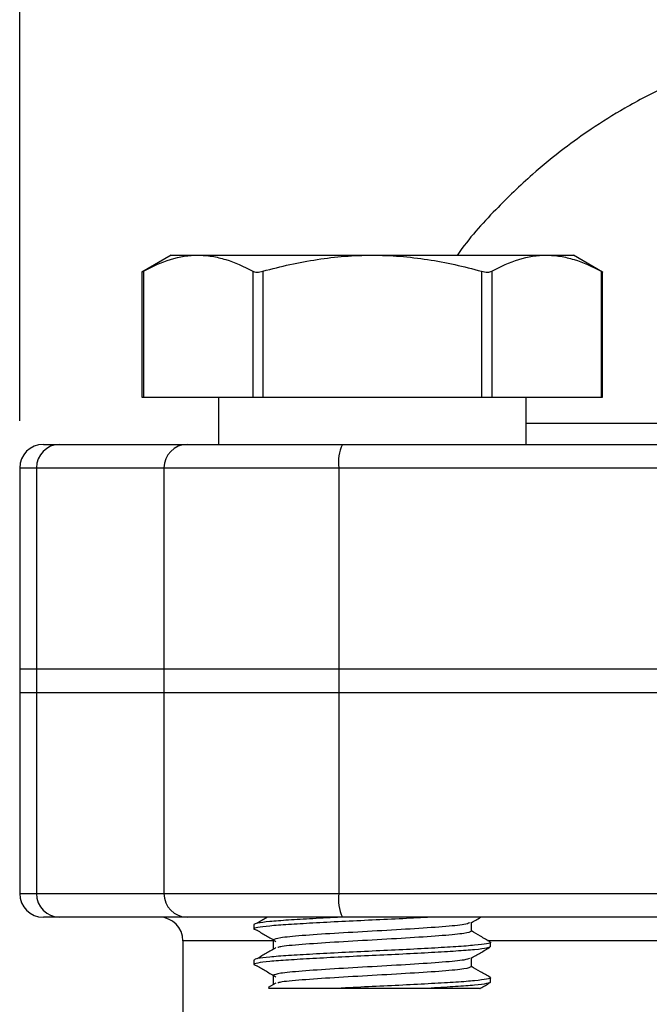
# Model space of a CAD drawing. Units: inches. Extents: x 0.2 to 10.8, y 0.2 to 8.3.
# Drawn here: x 8.4 to 8.9, y 4.3 to 5.2 of the extents above; entities that cross this region are included whole.
import ezdxf

# ---------------------------------------------------------------- set-up
doc = ezdxf.new("R2010")
doc.units = ezdxf.units.IN
doc.header["$MEASUREMENT"] = 0
doc.layers.add('SKETCH', color=7, linetype='Continuous')
doc.styles.add('SLDTEXTSTYLE0', font='TXT', dxfattribs={"width": 0.75})
doc.dimstyles.new('SLDDIMSTYLE0', dxfattribs={"dimtxt": 0.125, "dimasz": 0.11811, "dimexe": 0, "dimexo": 0.0625, "dimgap": 0.03125, "dimtad": 0, "dimtih": 1, "dimtoh": 1, "dimlfac": 2, "dimrnd": 1e-09, "dimzin": 4, "dimdsep": 46, "dimtxsty": 'SLDTEXTSTYLE0', "dimsah": 1, "dimcen": 0.09, "dimadec": 0, "dimazin": 1, "dimtfac": 1, "dimtofl": 0, "dimtmove": 0, "dimatfit": 3, "dimfxl": 0, "dimfrac": 2, "dimtolj": 1, "dimtzin": 12, "dimarcsym": 0})

# ---------------------------------------------------------------- blocks, each defined once
blk = doc.blocks.new('_D')
at = {"layer": 'SKETCH'}
for p, q in [((8.39637, 4.82852), (8.39637, 7.30113)), ((10.59715, 4.82852), (10.59715, 7.30113)), ((9.45058, 7.28224), (9.41249, 7.28224)), ((9.41249, 7.28224), (9.41249, 7.0838)), ((9.8662, 7.28224), (9.90429, 7.28224)), ((9.90429, 7.28224), (9.90429, 7.0838)), ((8.39637, 7.18302), (9.02577, 7.18302)), ((10.59715, 7.18302), (9.96775, 7.18302)), ((9.41249, 7.0838), (9.45058, 7.0838)), ((9.90429, 7.0838), (9.8662, 7.0838))]:
    blk.add_line(p, q, dxfattribs=at)
for points in [[(8.39637, 7.18302), (8.51448, 7.16334), (8.51448, 7.20271)], [(10.59715, 7.18302), (10.47904, 7.20271), (10.47904, 7.16334)]]:
    blk.add_solid(points, dxfattribs=at)
at = {"layer": 'SKETCH', "char_height": 0.125, "attachment_point": 1, "style": 'SLDTEXTSTYLE0'}
for s, insert in [('4.40', (9.05114, 7.24494)), ('111.8', (9.45058, 7.24494))]:
    blk.add_mtext(s, dxfattribs=dict(at, insert=insert))

msp = doc.modelspace()

# ---------------------------------------------------------------- linework, layer by layer
at = {"color": 7, "linetype": 'Continuous', "lineweight": 25}
for p, q in [((8.52235, 4.96632), (8.49799, 4.95225)), ((8.52235, 4.96632), (8.54477, 4.96632)), ((8.54477, 4.96632), (8.68967, 4.96632)), ((8.68967, 4.96632), (8.83458, 4.96632)), ((8.83458, 4.96632), (8.857, 4.96632)), ((8.88136, 4.95225), (8.857, 4.96632)), ((8.49799, 4.9523), (8.49799, 4.84821)), ((8.49931, 4.95298), (8.49931, 4.84821)), ((8.59023, 4.95298), (8.59023, 4.84821)), ((8.59875, 4.95298), (8.59875, 4.84821)), ((8.78059, 4.95298), (8.78059, 4.84821)), ((8.78912, 4.95298), (8.78912, 4.84821)), ((8.88004, 4.95298), (8.88004, 4.84821)), ((8.88136, 4.84821), (8.88136, 4.9523)), ((8.49799, 4.84821), (8.49931, 4.84821)), ((8.49931, 4.84821), (8.59023, 4.84821)), ((8.56172, 4.84821), (8.56172, 4.80884)), ((8.59023, 4.84821), (8.59875, 4.84821)), ((8.59875, 4.84821), (8.78059, 4.84821)), ((8.78059, 4.84821), (8.78912, 4.84821)), ((8.78912, 4.84821), (8.88004, 4.84821)), ((8.81763, 4.80884), (8.81763, 4.84821)), ((8.88004, 4.84821), (8.88136, 4.84821)), ((8.41605, 4.80884), (8.42973, 4.80884)), ((8.42973, 4.80884), (8.53579, 4.80884)), ((8.53579, 4.80884), (8.66496, 4.80884)), ((8.66496, 4.80884), (9.32539, 4.80884)), ((8.39637, 4.78915), (8.39637, 4.62183)), ((8.41029, 4.78915), (8.41029, 4.62183)), ((8.51636, 4.78915), (8.41029, 4.78915)), ((8.66184, 4.78915), (8.51636, 4.78915)), ((8.51636, 4.78915), (8.51636, 4.62183)), ((8.66184, 4.78915), (8.66184, 4.62183)), ((9.32227, 4.78915), (8.66184, 4.78915)), ((8.39637, 4.62183), (8.39637, 4.60215)), ((8.39637, 4.62183), (8.41029, 4.62183)), ((8.41029, 4.62183), (8.41029, 4.60215)), ((8.41029, 4.62183), (8.51636, 4.62183)), ((8.51636, 4.62183), (8.51636, 4.60215)), ((8.51636, 4.62183), (8.66184, 4.62183)), ((8.66184, 4.62183), (8.66184, 4.60215)), ((8.66184, 4.62183), (9.32227, 4.62183)), ((8.39637, 4.60215), (8.39637, 4.43482)), ((8.39637, 4.60215), (8.41029, 4.60215)), ((8.41029, 4.60215), (8.51636, 4.60215)), ((8.41029, 4.60215), (8.41029, 4.43482)), ((8.51636, 4.60215), (8.66184, 4.60215)), ((8.51636, 4.60215), (8.51636, 4.43482)), ((8.66184, 4.60215), (9.32227, 4.60215)), ((8.66184, 4.60215), (8.66184, 4.43482)), ((8.41029, 4.43482), (8.51636, 4.43482)), ((8.51636, 4.43482), (8.66184, 4.43482)), ((8.66184, 4.43482), (9.08655, 4.43482)), ((8.42973, 4.41514), (8.41605, 4.41514)), ((8.53579, 4.41514), (8.42973, 4.41514)), ((8.66496, 4.41514), (8.53579, 4.41514)), ((9.04405, 4.41514), (8.66496, 4.41514)), ((8.59125, 4.40899), (8.59125, 4.40529)), ((8.77212, 4.40345), (8.77212, 4.41062)), ((8.53219, 4.39545), (8.53219, 3.88578)), ((8.60723, 4.39607), (8.60723, 4.38869)), ((8.60723, 4.39607), (8.60723, 4.38869)), ((8.7881, 4.39053), (8.7881, 4.39422)), ((8.59125, 4.37946), (8.59125, 4.37577)), ((8.77212, 4.37392), (8.77212, 4.38109)), ((8.60723, 4.36654), (8.60723, 4.35916)), ((8.60723, 4.36654), (8.60723, 4.35916)), ((8.7881, 4.361), (8.7881, 4.36469)), ((8.60948, 4.36024), (8.60314, 4.3565)), ((8.66391, 4.35608), (8.73863, 4.35608))]:
    msp.add_line(p, q, dxfattribs=at)
at = {"color": 8, "linetype": 'Continuous', "lineweight": 25}
for p, q in [((8.41029, 4.78915), (8.39637, 4.78915)), ((8.39637, 4.43482), (8.41029, 4.43482)), ((8.60728, 4.39545), (8.53219, 4.39545)), ((9.06374, 4.39545), (8.78552, 4.39545))]:
    msp.add_line(p, q, dxfattribs=at)
at = {"color": 7, "linetype": 'Continuous', "lineweight": 25}
for centre, radius, start, end in [((8.41605, 4.78915), 0.01969, 90, 180), ((8.42985, 4.78928), 0.01956, 90.3674, 180.36228), ((8.53592, 4.78928), 0.01956, 90.3674, 180.36228), ((8.69521, 4.79395), 0.03372, 153.79956, 188.17966), ((8.41605, 4.43482), 0.01969, 180, 270), ((8.42985, 4.4347), 0.01956, 179.63739, 269.63315), ((8.53592, 4.4347), 0.01956, 179.63739, 269.63315), ((8.69521, 4.43002), 0.03372, 171.82001, 206.20084), ((8.51251, 4.39545), 0.01969, 0, 90), ((9.49676, 3.8738), 0.66929, 135, 180)]:
    msp.add_arc(centre, radius, start, end, dxfattribs=at)
for points, knots in [([(9.06746, 5.143), (9.0519, 5.14132), (9.02074, 5.13794), (8.97633, 5.12482), (8.93588, 5.1083), (8.90134, 5.09015), (8.87307, 5.07246), (8.84745, 5.05409), (8.82052, 5.03219), (8.79064, 5.00297), (8.76978, 4.98023), (8.76055, 4.9665), (8.76042, 4.96632)], [0, 0, 0, 0, 0.1286246, 0.2576232, 0.3795608, 0.4880068, 0.5784543, 0.653878, 0.7475739, 0.863776, 0.9981948, 1, 1, 1, 1]), ([(8.49931, 4.95298), (8.50676, 4.95709), (8.51427, 4.96044), (8.52941, 4.96507), (8.53705, 4.96632), (8.54477, 4.96632)], [0, 0, 0, 0, 0.5, 0.5, 1, 1, 1, 1]), ([(8.54477, 4.96632), (8.54861, 4.96632), (8.55247, 4.96601), (8.56014, 4.9648), (8.56395, 4.9639), (8.57531, 4.96043), (8.5828, 4.95707), (8.59023, 4.95298)], [0, 0, 0, 0, 0.25, 0.25, 0.5, 0.5, 1, 1, 1, 1]), ([(8.59875, 4.95298), (8.61359, 4.95707), (8.62874, 4.96046), (8.65908, 4.96508), (8.67433, 4.96632), (8.68967, 4.96632)], [0, 0, 0, 0, 0.5, 0.5, 1, 1, 1, 1]), ([(8.68967, 4.96632), (8.70502, 4.96632), (8.72058, 4.96505), (8.75096, 4.96039), (8.76587, 4.95704), (8.78059, 4.95298)], [0, 0, 0, 0, 0.5, 0.5, 1, 1, 1, 1]), ([(8.78912, 4.95298), (8.79657, 4.95709), (8.80408, 4.96044), (8.81922, 4.96507), (8.82686, 4.96632), (8.83458, 4.96632)], [0, 0, 0, 0, 0.5, 0.5, 1, 1, 1, 1]), ([(8.83458, 4.96632), (8.83842, 4.96632), (8.84229, 4.96601), (8.84995, 4.9648), (8.85376, 4.9639), (8.86512, 4.96043), (8.87261, 4.95707), (8.88004, 4.95298)], [0, 0, 0, 0, 0.25, 0.25, 0.5, 0.5, 1, 1, 1, 1]), ([(8.49808, 4.9523), (8.49805, 4.95229), (8.49793, 4.95222), (8.49845, 4.95251), (8.49909, 4.95286), (8.49931, 4.95298)], [0, 0, 0, 0, 0.159385, 0.718988, 1, 1, 1, 1]), ([(8.59023, 4.95298), (8.59107, 4.95251), (8.59232, 4.95225), (8.59532, 4.95225), (8.59706, 4.95251), (8.59875, 4.95298)], [0, 0, 0, 0, 0.5, 0.5, 1, 1, 1, 1]), ([(8.78059, 4.95298), (8.78229, 4.95251), (8.78401, 4.95225), (8.78701, 4.95225), (8.78827, 4.95251), (8.78912, 4.95298)], [0, 0, 0, 0, 0.5, 0.5, 1, 1, 1, 1]), ([(8.88004, 4.95298), (8.88048, 4.95273), (8.88124, 4.95232), (8.88126, 4.95231), (8.88127, 4.9523)], [0, 0, 0, 0, 0.578953, 1, 1, 1, 1]), ([(8.73861, 4.41514), (8.73089, 4.41472), (8.71545, 4.41388), (8.68963, 4.41268), (8.66392, 4.41148), (8.63989, 4.41019), (8.61929, 4.40899), (8.60342, 4.40778), (8.59361, 4.4065), (8.5899, 4.40535), (8.5928, 4.40459), (8.59415, 4.40424)], [0, 0, 0, 0, 0.112271, 0.224517, 0.336762, 0.450965, 0.563211, 0.675456, 0.789659, 0.901904, 1, 1, 1, 1]), ([(8.66378, 4.41513), (8.65575, 4.41471), (8.63965, 4.41387), (8.61929, 4.41268), (8.60353, 4.41148), (8.5932, 4.41019), (8.59189, 4.40938), (8.59125, 4.40899)], [0, 0, 0, 0, 0.198273, 0.397835, 0.597396, 0.800438, 1, 1, 1, 1]), ([(8.60243, 4.41514), (8.60217, 4.41498), (8.59929, 4.41328), (8.5964, 4.41158), (8.59378, 4.41004)], [0, 0, 0, 0, 0.092082, 1, 1, 1, 1]), ([(8.77175, 4.4104), (8.77442, 4.41195), (8.77715, 4.41353), (8.77987, 4.41511), (8.77991, 4.41514)], [0, 0, 0, 0, 0.982314, 1, 1, 1, 1]), ([(8.59378, 4.40424), (8.5964, 4.4027), (8.60164, 4.39961), (8.60687, 4.39653), (8.60948, 4.39498)], [0, 0, 0, 0, 0.500025, 1, 1, 1, 1]), ([(8.77063, 4.4104), (8.76961, 4.40993), (8.76723, 4.40884), (8.74923, 4.40714), (8.72211, 4.40529), (8.68967, 4.40345), (8.65727, 4.4016), (8.63001, 4.39976), (8.61095, 4.39791), (8.60847, 4.39668), (8.60723, 4.39607)], [0, 0, 0, 0, 0.098371, 0.227175, 0.355979, 0.484784, 0.613588, 0.742392, 0.871196, 1, 1, 1, 1]), ([(8.77212, 4.40345), (8.77088, 4.40283), (8.7684, 4.4016), (8.74934, 4.39976), (8.72208, 4.39791), (8.6897, 4.39607), (8.65718, 4.39422), (8.63034, 4.39238), (8.61384, 4.3909), (8.61162, 4.39004), (8.61098, 4.38979)], [0, 0, 0, 0, 0.135079, 0.270157, 0.405236, 0.540315, 0.675394, 0.810472, 0.945551, 1, 1, 1, 1]), ([(8.78779, 4.39458), (8.78512, 4.39613), (8.77989, 4.39916), (8.77467, 4.40219), (8.77212, 4.40366)], [0, 0, 0, 0, 0.511753, 1, 1, 1, 1]), ([(8.78709, 4.39459), (8.78749, 4.39447), (8.78923, 4.39394), (8.78554, 4.39302), (8.77598, 4.39173), (8.76004, 4.39053), (8.73946, 4.38933), (8.71544, 4.38804), (8.68967, 4.38684), (8.6639, 4.38564), (8.6399, 4.38435), (8.61926, 4.38315), (8.60353, 4.38195), (8.5932, 4.38066), (8.59189, 4.37986), (8.59125, 4.37946)], [0, 0, 0, 0, 0.024664, 0.105473, 0.18769, 0.268498, 0.349306, 0.431524, 0.512332, 0.593141, 0.675358, 0.756166, 0.836974, 0.919192, 1, 1, 1, 1]), ([(8.78709, 4.39016), (8.78658, 4.38988), (8.78534, 4.3892), (8.77574, 4.38804), (8.7601, 4.38684), (8.73945, 4.38564), (8.71544, 4.38435), (8.68967, 4.38315), (8.66391, 4.38195), (8.63989, 4.38066), (8.61929, 4.37946), (8.60342, 4.37826), (8.59361, 4.37697), (8.5899, 4.37582), (8.5928, 4.37506), (8.59415, 4.37471)], [0, 0, 0, 0, 0.054974, 0.135477, 0.2146, 0.293724, 0.374227, 0.453351, 0.532474, 0.612977, 0.692101, 0.771224, 0.851727, 0.930851, 1, 1, 1, 1]), ([(8.60948, 4.38977), (8.60687, 4.38823), (8.60164, 4.38514), (8.5964, 4.38205), (8.59378, 4.38051)], [0, 0, 0, 0, 0.4999759, 1, 1, 1, 1]), ([(8.77175, 4.38088), (8.77442, 4.38243), (8.77977, 4.38553), (8.78512, 4.38863), (8.78779, 4.39018)], [0, 0, 0, 0, 0.499877, 1, 1, 1, 1]), ([(8.77063, 4.38087), (8.76961, 4.3804), (8.76723, 4.37931), (8.74923, 4.37761), (8.72211, 4.37577), (8.68967, 4.37392), (8.65727, 4.37208), (8.63001, 4.37023), (8.61095, 4.36839), (8.60847, 4.36716), (8.60723, 4.36654)], [0, 0, 0, 0, 0.0983711, 0.2271753, 0.3559794, 0.4847835, 0.6135877, 0.7423918, 0.8711958, 1, 1, 1, 1]), ([(8.59378, 4.37472), (8.5964, 4.37317), (8.60164, 4.37009), (8.60687, 4.367), (8.60948, 4.36546)], [0, 0, 0, 0, 0.5000241, 1, 1, 1, 1]), ([(8.77212, 4.37392), (8.77088, 4.37331), (8.7684, 4.37208), (8.74934, 4.37023), (8.72208, 4.36839), (8.6897, 4.36654), (8.65718, 4.36469), (8.63034, 4.36285), (8.61384, 4.36137), (8.61162, 4.36051), (8.61098, 4.36026)], [0, 0, 0, 0, 0.1350787, 0.2701575, 0.4052361, 0.5403148, 0.6753935, 0.8104721, 0.9455507, 1, 1, 1, 1]), ([(8.78779, 4.36505), (8.78512, 4.3666), (8.77989, 4.36963), (8.77467, 4.37266), (8.77212, 4.37414)], [0, 0, 0, 0, 0.511753, 1, 1, 1, 1]), ([(8.78709, 4.36506), (8.78749, 4.36494), (8.78923, 4.36441), (8.78554, 4.36349), (8.77598, 4.3622), (8.76004, 4.361), (8.73946, 4.3598), (8.71544, 4.35851), (8.68969, 4.35731), (8.67242, 4.35651), (8.66406, 4.35609), (8.66391, 4.35608)], [0, 0, 0, 0, 0.041484, 0.177401, 0.315688, 0.451604, 0.587521, 0.725808, 0.861724, 0.997641, 1, 1, 1, 1]), ([(8.60339, 4.35608), (8.60354, 4.35608), (8.60419, 4.35608), (8.61521, 4.35608), (8.63562, 4.35608), (8.6544, 4.35608), (8.66391, 4.35608)], [0, 0, 0, 0, 0.089368, 0.390423, 0.69131, 1, 1, 1, 1]), ([(8.7881, 4.361), (8.7881, 4.36062), (8.787, 4.36021), (8.78251, 4.35937), (8.7791, 4.35893), (8.77035, 4.35809), (8.76501, 4.35768), (8.75308, 4.35692), (8.74618, 4.35651), (8.73863, 4.35608)], [0, 0, 0, 0, 0.25, 0.25, 0.5, 0.5, 0.75, 0.75, 1, 1, 1, 1]), ([(8.73863, 4.35608), (8.74714, 4.35608), (8.76416, 4.35608), (8.7781, 4.35608), (8.77874, 4.35608), (8.77901, 4.35608)], [0, 0, 0, 0, 0.366095, 0.73293, 1, 1, 1, 1]), ([(8.77924, 4.35569), (8.77942, 4.35579), (8.78227, 4.35745), (8.78512, 4.3591), (8.78779, 4.36065)], [0, 0, 0, 0, 0.06216, 1, 1, 1, 1]), ([(8.839, 4.16256), (8.86958, 4.19314), (8.90024, 4.2238), (8.96173, 4.28529), (8.99257, 4.31613), (9.0235, 4.34706)], [0, 0, 0, 0, 0.5, 0.5, 1, 1, 1, 1])]:
    msp.add_open_spline(points, degree=3, knots=knots, dxfattribs=at)
at = {"color": 8, "linetype": 'Continuous', "lineweight": 25}
msp.add_open_spline([(8.81763, 4.82657), (8.82169, 4.82657), (8.8372, 4.82657), (8.86873, 4.82657), (8.91184, 4.82657), (8.95926, 4.82657), (9.01102, 4.82657), (9.06619, 4.82657), (9.12397, 4.82657), (9.18422, 4.82657), (9.24745, 4.82657), (9.32068, 4.82657), (9.40401, 4.82657), (9.46571, 4.82657), (9.49676, 4.82657)], degree=3, knots=[0, 0, 0, 0, 0.029799, 0.113674, 0.194584, 0.27606, 0.359315, 0.443178, 0.524121, 0.605623, 0.688906, 0.772804, 0.885638, 1, 1, 1, 1], dxfattribs=at)

# ---------------------------------------------------------------- dimensions: what is measured, and where the dimension line sits
at = {"layer": 'SKETCH'}
dim = msp.add_linear_dim(base=(10.59715, 7.18302), p1=(8.39637, 4.78915), p2=(10.59715, 4.78915), angle=0, dimstyle='SLDDIMSTYLE0', dxfattribs=at)
dim.commit()
dim.dimension.update_dxf_attribs({"geometry": '_D', "text_midpoint": (9.49676, 7.18302), "dimtype": 160})

doc.saveas('drawing.dxf')
